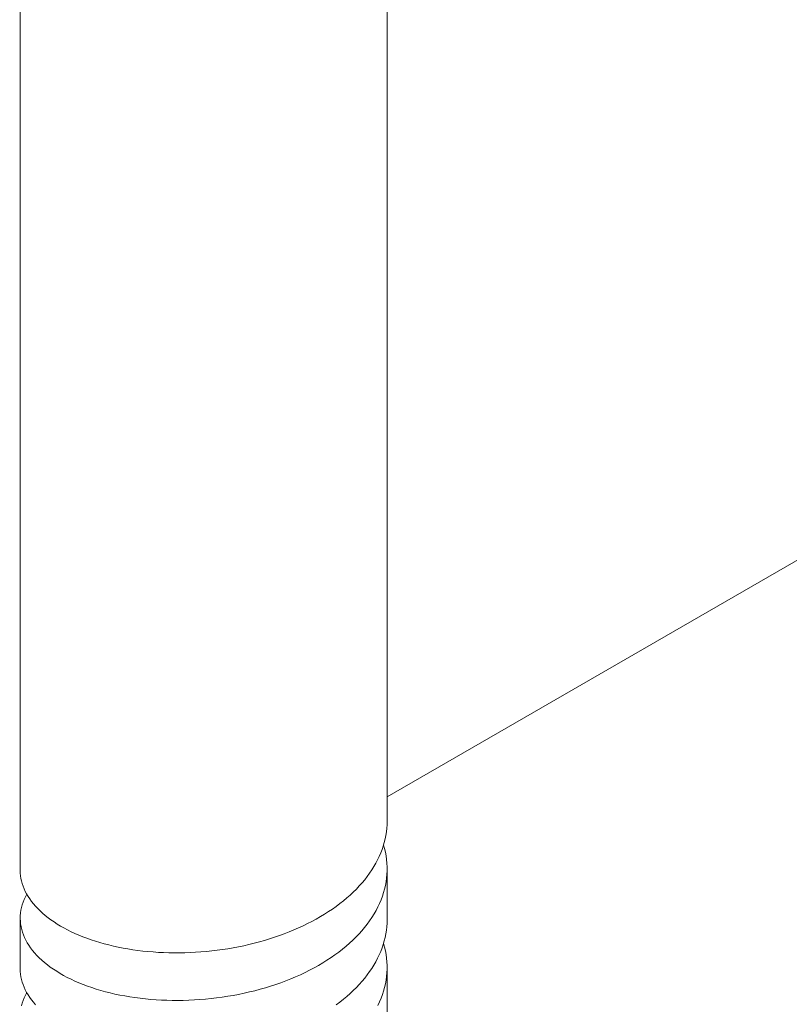
# Model space of a CAD drawing. Units: millimetres. Extents: x -1218 to 2054, y -2169 to 1476.
# Drawn here: x 85 to 89, y -1619 to -1615 of the extents above; entities that cross this region are included whole.
import ezdxf

# ---------------------------------------------------------------- set-up
doc = ezdxf.new("R2010")
doc.units = ezdxf.units.MM
doc.layers.add('БП', color=5, linetype='Continuous', lineweight=20)

msp = doc.modelspace()

# ---------------------------------------------------------------- linework, layer by layer
at = {"layer": 'БП', "color": 0, "linetype": 'ByBlock', "extrusion": (-1.11022e-16, 0.816497, 0.57735)}
for p, q in [((86.9482, -1618.0459), (86.9472, -1564.8256)), ((85.3259, -1618.2636), (85.3235, -1564.8723)), ((86.9482, -1617.9381), (91.8983, -1615.0802)), ((86.9482, -1618.4812), (86.9482, -1618.2565)), ((85.3259, -1618.6988), (85.3259, -1618.4741)), ((86.9482, -1618.9165), (86.9482, -1618.6918))]:
    msp.add_line(p, q, dxfattribs=at)
at = {"layer": 'БП', "color": 0, "linetype": 'ByBlock'}
for points in [[(85.3259, -1618.2636), (85.3262, -1618.2753), (85.3273, -1618.2869), (85.329, -1618.2986), (85.3314, -1618.3103), (85.3346, -1618.3219), (85.3384, -1618.3335), (85.343, -1618.345), (85.3482, -1618.3563), (85.354, -1618.3676), (85.3606, -1618.3788), (85.3678, -1618.3899), (85.3757, -1618.4008), (85.3842, -1618.4116), (85.3934, -1618.4222), (85.4032, -1618.4327), (85.4137, -1618.443), (85.4248, -1618.4531), (85.4365, -1618.4631), (85.4489, -1618.4729), (85.4618, -1618.4824), (85.4753, -1618.4917), (85.4894, -1618.5008), (85.504, -1618.5096), (85.5191, -1618.5182), (85.5348, -1618.5264), (85.551, -1618.5345), (85.5677, -1618.5422), (85.5849, -1618.5497), (85.6025, -1618.5569), (85.6207, -1618.5637), (85.6393, -1618.5703), (85.6583, -1618.5766), (85.6778, -1618.5825), (85.6977, -1618.5881), (85.7179, -1618.5933), (85.7385, -1618.5982), (85.7594, -1618.6028), (85.7806, -1618.6069), (85.8021, -1618.6108), (85.8239, -1618.6142), (85.8459, -1618.6173), (85.8683, -1618.62), (85.8909, -1618.6223), (85.9137, -1618.6243), (85.9367, -1618.6259), (85.9599, -1618.627), (85.9833, -1618.6278), (86.0068, -1618.6282), (86.0303, -1618.6281), (86.0539, -1618.6277), (86.0776, -1618.6269), (86.1014, -1618.6257), (86.1252, -1618.624), (86.1489, -1618.622), (86.1727, -1618.6196), (86.1965, -1618.6167), (86.2202, -1618.6135), (86.2439, -1618.6098), (86.2675, -1618.6058), (86.291, -1618.6013), (86.3144, -1618.5965), (86.3375, -1618.5912), (86.3605, -1618.5856), (86.3833, -1618.5796), (86.4058, -1618.5732), (86.4281, -1618.5664), (86.4502, -1618.5593), (86.472, -1618.5518), (86.4936, -1618.5439), (86.5148, -1618.5356), (86.5357, -1618.527), (86.5563, -1618.518), (86.5766, -1618.5087), (86.5964, -1618.499), (86.6159, -1618.489), (86.6349, -1618.4787), (86.6535, -1618.4681), (86.6716, -1618.4572), (86.6892, -1618.4459), (86.7064, -1618.4344), (86.7231, -1618.4226), (86.7393, -1618.4105), (86.755, -1618.3981), (86.7702, -1618.3855), (86.7848, -1618.3726), (86.7989, -1618.3594), (86.8124, -1618.346), (86.8253, -1618.3324), (86.8376, -1618.3186), (86.8493, -1618.3046), (86.8604, -1618.2904), (86.8708, -1618.276), (86.8807, -1618.2615), (86.8898, -1618.2468), (86.8984, -1618.232), (86.9063, -1618.217), (86.9135, -1618.2018), (86.9201, -1618.1865), (86.926, -1618.1711), (86.9312, -1618.1557), (86.9357, -1618.1401), (86.9395, -1618.1245), (86.9427, -1618.1088), (86.9451, -1618.0931), (86.9468, -1618.0774), (86.9479, -1618.0617), (86.9482, -1618.0459)], [(86.9325, -1618.1512), (86.937, -1618.1672), (86.9407, -1618.1834), (86.9437, -1618.1996), (86.9459, -1618.2158), (86.9474, -1618.2322), (86.9481, -1618.2485), (86.9481, -1618.2648), (86.9474, -1618.281), (86.9459, -1618.2973), (86.9437, -1618.3135), (86.9407, -1618.3297), (86.937, -1618.3458), (86.9325, -1618.3618), (86.9274, -1618.3778), (86.9215, -1618.3936), (86.9148, -1618.4094), (86.9075, -1618.4251), (86.8994, -1618.4407), (86.8907, -1618.456), (86.8812, -1618.4712), (86.8711, -1618.4863), (86.8603, -1618.5011), (86.8489, -1618.5157), (86.8368, -1618.5302), (86.824, -1618.5444), (86.8107, -1618.5584), (86.7967, -1618.5721), (86.7821, -1618.5856), (86.7668, -1618.5989), (86.751, -1618.6119), (86.7346, -1618.6246), (86.7177, -1618.6371), (86.7003, -1618.6492), (86.6824, -1618.661), (86.6639, -1618.6724), (86.645, -1618.6836), (86.6257, -1618.6944), (86.6058, -1618.7048), (86.5856, -1618.7149), (86.5649, -1618.7247), (86.5438, -1618.7341), (86.5224, -1618.7431), (86.5005, -1618.7518), (86.4783, -1618.7601), (86.4558, -1618.768), (86.4331, -1618.7755), (86.4101, -1618.7825), (86.3868, -1618.7892), (86.3634, -1618.7955), (86.3397, -1618.8013), (86.3158, -1618.8067), (86.2918, -1618.8117), (86.2676, -1618.8163), (86.2433, -1618.8205), (86.2189, -1618.8243), (86.1943, -1618.8276), (86.1697, -1618.8305), (86.1451, -1618.8329), (86.1205, -1618.835), (86.096, -1618.8366), (86.0715, -1618.8377), (86.047, -1618.8385), (86.0227, -1618.8388), (85.9985, -1618.8387), (85.9743, -1618.8381), (85.9503, -1618.8372), (85.9265, -1618.8358), (85.9028, -1618.834), (85.8793, -1618.8318), (85.8561, -1618.8292), (85.8331, -1618.8261), (85.8105, -1618.8227), (85.7882, -1618.8189), (85.7662, -1618.8147), (85.7445, -1618.8102), (85.7232, -1618.8052), (85.7023, -1618.7999), (85.6818, -1618.7942), (85.6616, -1618.7882), (85.6419, -1618.7818), (85.6227, -1618.775), (85.6038, -1618.7679), (85.5855, -1618.7605), (85.5677, -1618.7528), (85.5505, -1618.7448), (85.5338, -1618.7365), (85.5177, -1618.7279), (85.5021, -1618.7191), (85.4871, -1618.7099), (85.4727, -1618.7005), (85.4589, -1618.6909), (85.4458, -1618.681), (85.4332, -1618.6709), (85.4213, -1618.6606), (85.41, -1618.65), (85.3994, -1618.6393), (85.3895, -1618.6284), (85.3803, -1618.6173), (85.3718, -1618.6061), (85.364, -1618.5948), (85.357, -1618.5833), (85.3506, -1618.5717), (85.3449, -1618.56), (85.34, -1618.5482), (85.3358, -1618.5364), (85.3323, -1618.5244), (85.3296, -1618.5124), (85.3276, -1618.5003), (85.3264, -1618.4882), (85.3259, -1618.4761), (85.3261, -1618.464), (85.3271, -1618.4519), (85.3288, -1618.4399), (85.3313, -1618.4279), (85.3345, -1618.416), (85.3385, -1618.4041), (85.3432, -1618.3922), (85.3486, -1618.3805), (85.3547, -1618.3688)], [(86.7231, -1618.8579), (86.7393, -1618.8458), (86.755, -1618.8334), (86.7702, -1618.8208), (86.7848, -1618.8079), (86.7989, -1618.7947), (86.8124, -1618.7813), (86.8253, -1618.7677), (86.8376, -1618.7539), (86.8493, -1618.7399), (86.8604, -1618.7257), (86.8708, -1618.7113), (86.8807, -1618.6968), (86.8898, -1618.6821), (86.8984, -1618.6673), (86.9063, -1618.6523), (86.9135, -1618.6371), (86.9201, -1618.6219), (86.926, -1618.6065), (86.9312, -1618.591), (86.9357, -1618.5754), (86.9395, -1618.5598), (86.9427, -1618.5441), (86.9451, -1618.5284), (86.9468, -1618.5127), (86.9479, -1618.497), (86.9482, -1618.4812)], [(86.9325, -1618.5865), (86.937, -1618.6025), (86.9407, -1618.6187), (86.9437, -1618.6349), (86.9459, -1618.6512), (86.9474, -1618.6675), (86.9481, -1618.6838), (86.9481, -1618.7001), (86.9474, -1618.7163), (86.9459, -1618.7326), (86.9437, -1618.7488), (86.9407, -1618.7649), (86.937, -1618.781), (86.9325, -1618.7971), (86.9274, -1618.8131), (86.9215, -1618.8289), (86.9148, -1618.8447), (86.9075, -1618.8604)], [(85.3259, -1618.6988), (85.3262, -1618.7105), (85.3273, -1618.7222), (85.329, -1618.7339), (85.3314, -1618.7456), (85.3346, -1618.7572), (85.3384, -1618.7687), (85.3429, -1618.7802), (85.3482, -1618.7916), (85.354, -1618.8029), (85.3606, -1618.8141), (85.3678, -1618.8252), (85.3757, -1618.8361), (85.3842, -1618.8469), (85.3934, -1618.8575)], [(85.3313, -1618.8632), (85.3345, -1618.8513), (85.3385, -1618.8394), (85.3432, -1618.8275), (85.3486, -1618.8158), (85.3547, -1618.8041)]]:
    msp.add_lwpolyline(points, dxfattribs=at)

doc.saveas('drawing.dxf')
